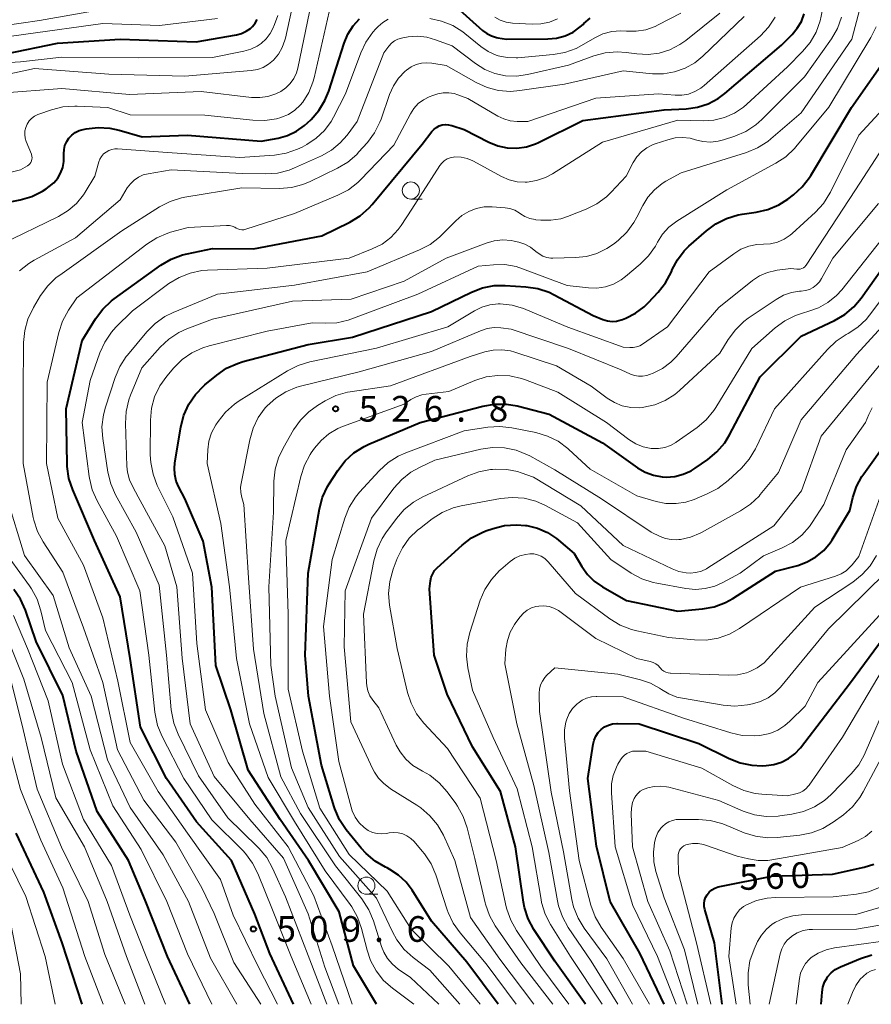
# Model space of a CAD drawing. Units: metres. Extents: x -66000 to -64000, y 22500 to 24000.
# Drawn here: x -65329 to -65205, y 22500 to 22644 of the extents above; entities that cross this region are included whole.
import ezdxf

# ---------------------------------------------------------------- set-up
doc = ezdxf.new("R2010")
doc.units = ezdxf.units.M
for name, color, linetype, lineweight in [('633100_広葉樹林', 7, 'Continuous', 13), ('710100_等高線(計曲線)', 7, 'Continuous', 40), ('710200_等高線(主曲線)', 7, 'Continuous', 13), ('731200_図化機測定による標高点', 7, 'Continuous', 40)]:
    doc.layers.add(name, color=color, linetype=linetype, lineweight=lineweight)
doc.styles.add('Style-WORKING', font='MS Gothic.ttf')

msp = doc.modelspace()

# ---------------------------------------------------------------- linework, layer by layer
at = {"layer": '633100_広葉樹林', "linetype": 'Continuous', "lineweight": 13}
for p, q in [((-65272.01, 22617.65), (-65270.34, 22617.65)), ((-65278.5, 22516.08), (-65276.83, 22516.08))]:
    msp.add_line(p, q, dxfattribs=at)
for centre in [(-65272.01, 22618.9), (-65278.5, 22517.33)]:
    msp.add_circle(centre, 1.25, dxfattribs=at)
at = {"layer": '710100_等高線(計曲線)', "linetype": 'Continuous', "lineweight": 40, "flags": 128}
for points, elevation in [([(-65265.33, 22645.68), (-65261.55, 22642.28), (-65260.93, 22641.82), (-65260.25, 22641.47), (-65259.51, 22641.25), (-65259.31, 22641.21), (-65258.03, 22641), (-65252.02, 22641.03), (-65250.74, 22641.15), (-65249.49, 22641.49), (-65248.32, 22642.04), (-65247.27, 22642.79), (-65246.85, 22643.17), (-65246.73, 22643.3), (-65245.8, 22644.06)], 500), ([(-65331.16, 22638.86), (-65323.6, 22640.4), (-65314.47, 22641), (-65303.37, 22640.63), (-65297.45, 22641.65), (-65296.73, 22641.84), (-65296.06, 22642.15), (-65295.45, 22642.58), (-65295.16, 22642.84), (-65294.76, 22643.32), (-65294.45, 22643.86)], 490), ([(-65289.17, 22500), (-65292.59, 22507.41), (-65294.81, 22513.19), (-65298.19, 22521), (-65303.33, 22526.67), (-65307.68, 22533), (-65311.51, 22540.49), (-65313, 22550.54), (-65314.47, 22559.53), (-65318.22, 22567.78), (-65321.4, 22575.18), (-65321.95, 22576.83), (-65322.2, 22578.56), (-65322.21, 22578.98), (-65322.33, 22587), (-65320, 22597), (-65318.05, 22600.17), (-65317.02, 22601.57), (-65315.75, 22602.77), (-65315.36, 22603.07), (-65308.51, 22607.98), (-65307.01, 22608.87), (-65305.38, 22609.48), (-65304.67, 22609.66), (-65301, 22610.4), (-65295, 22610.35), (-65285, 22612.27), (-65280.91, 22614.29), (-65279.42, 22615.19), (-65278.11, 22616.34), (-65277.64, 22616.87), (-65270.33, 22625.67), (-65268.93, 22627.5), (-65268.62, 22627.84), (-65268.26, 22628.12), (-65267.86, 22628.33), (-65267.42, 22628.47), (-65266.97, 22628.53), (-65266.51, 22628.51), (-65266.06, 22628.41), (-65266, 22628.39), (-65264.21, 22627.79), (-65260.61, 22625.95), (-65259.3, 22625.42), (-65257.93, 22625.13), (-65256.52, 22625.08), (-65255.13, 22625.28), (-65253.8, 22625.71), (-65253.37, 22625.91), (-65246.88, 22629.12), (-65235, 22630.66), (-65231.79, 22630.83), (-65230.15, 22631.06), (-65228.57, 22631.57), (-65227.11, 22632.35), (-65226.13, 22633.09), (-65217.85, 22640.15), (-65216.33, 22641.67), (-65215.56, 22642.59), (-65214.97, 22643.61), (-65214.56, 22644.73)], 510), ([(-65321.02, 22627.37), (-65320.47, 22627.64), (-65319.89, 22627.81), (-65319.43, 22627.9), (-65317.7, 22628.1), (-65315.96, 22628), (-65314.62, 22627.71), (-65311.27, 22626.73), (-65304.61, 22627), (-65293.88, 22626.12), (-65291.4, 22626.56), (-65290.01, 22626.93), (-65288.7, 22627.54), (-65287.52, 22628.37), (-65287.1, 22628.76), (-65286.58, 22629.25), (-65285.44, 22630.57), (-65284.55, 22632.06), (-65284.01, 22633.4), (-65281.77, 22640.42), (-65281.22, 22641.73), (-65280.45, 22642.93), (-65279.49, 22643.98)], 500), ([(-65216.13, 22618.25), (-65214.83, 22619.42), (-65213.76, 22620.8), (-65213.58, 22621.08), (-65207.64, 22631), (-65202.03, 22639)], 520), ([(-65337, 22615.94), (-65329.07, 22617.52), (-65327.39, 22618.01), (-65325.83, 22618.78), (-65325.27, 22619.15), (-65324.82, 22619.47), (-65324.15, 22620.03), (-65323.59, 22620.69), (-65323.16, 22621.45), (-65322.86, 22622.27), (-65322.71, 22623.12), (-65322.7, 22623.67), (-65322.71, 22624.27), (-65322.67, 22624.88), (-65322.53, 22625.48), (-65322.28, 22626.04), (-65321.94, 22626.56), (-65321.52, 22627), (-65321.02, 22627.37)], 500), ([(-65277.03, 22500), (-65280.4, 22505.6), (-65282.5, 22513.5), (-65286.98, 22521), (-65291.11, 22527), (-65295.79, 22534.21), (-65298.29, 22543), (-65300.48, 22549.52), (-65301.08, 22560.92), (-65302.34, 22567.66), (-65305, 22573.92), (-65305.89, 22575.57), (-65306.27, 22576.45), (-65306.49, 22577.38), (-65306.55, 22578.34), (-65306.48, 22579.07), (-65305.6, 22584.39), (-65305.17, 22586.08), (-65304.46, 22587.67), (-65303.48, 22589.11), (-65302.26, 22590.36), (-65302.11, 22590.48), (-65300.37, 22591.93), (-65298.93, 22592.92), (-65297.35, 22593.64), (-65296.51, 22593.9), (-65287, 22596.38), (-65280.55, 22597.45), (-65269, 22601.24), (-65263.16, 22604.05), (-65261.53, 22604.67), (-65259.82, 22605), (-65258.21, 22605.03), (-65255.19, 22604.84), (-65253.46, 22604.58), (-65251.81, 22604.03), (-65251.07, 22603.67), (-65245.38, 22600.62), (-65243.95, 22600.05), (-65243.3, 22599.86), (-65242.62, 22599.78), (-65241.95, 22599.82), (-65241.29, 22599.98), (-65241.08, 22600.05), (-65240.6, 22600.24), (-65239.19, 22600.95), (-65237.91, 22601.9), (-65237.29, 22602.51), (-65235.86, 22604.05), (-65234.79, 22605.42), (-65233.95, 22607.02), (-65233.82, 22607.34), (-65233.07, 22608.78), (-65232.09, 22610.06), (-65231.4, 22610.74), (-65228.84, 22613), (-65227.44, 22614.04), (-65225.88, 22614.82), (-65224.21, 22615.32), (-65223.61, 22615.42), (-65221.57, 22615.71), (-65219.87, 22616.11), (-65218.26, 22616.79), (-65216.93, 22617.64), (-65216.13, 22618.25)], 520), ([(-65259.27, 22500), (-65263.82, 22506.18), (-65269, 22512.16), (-65271.8, 22516.66), (-65272.71, 22517.86), (-65273.8, 22518.89), (-65275.06, 22519.71), (-65275.49, 22519.92), (-65275.71, 22520.02), (-65277.22, 22520.89), (-65278.55, 22522.01), (-65279.28, 22522.81), (-65281.44, 22525.49), (-65282.41, 22526.94), (-65283.12, 22528.54), (-65283.22, 22528.85), (-65285.08, 22534.92), (-65286.95, 22545), (-65287.44, 22551), (-65287.01, 22562.99), (-65285.35, 22572.4), (-65284.9, 22574.08), (-65284.16, 22575.66), (-65283.92, 22576.05), (-65282.67, 22578), (-65281.61, 22579.38), (-65280.32, 22580.56), (-65278.84, 22581.49), (-65278.15, 22581.82), (-65270.63, 22585), (-65261.5, 22587.4), (-65259.78, 22587.69), (-65258.04, 22587.69), (-65256.49, 22587.42), (-65251.78, 22586.22), (-65243.99, 22582.01), (-65238.88, 22578.39), (-65237.76, 22577.74), (-65236.56, 22577.29), (-65235.29, 22577.06), (-65234.7, 22577.03), (-65233.44, 22577.12), (-65232.22, 22577.43), (-65231.08, 22577.95), (-65230.5, 22578.31), (-65228.63, 22579.6), (-65227.29, 22580.71), (-65226.16, 22582.04), (-65225.46, 22583.18), (-65221, 22591.67), (-65215, 22597.6), (-65210.13, 22599.88), (-65208.63, 22600.76), (-65207.29, 22601.88), (-65206.22, 22603.15), (-65203, 22607.69)], 530), ([(-65246.52, 22500), (-65251, 22506.29), (-65254.03, 22510.95), (-65254.85, 22512.49), (-65255.39, 22514.15), (-65255.54, 22514.94), (-65256.74, 22523), (-65258.92, 22531.08), (-65263, 22537.63), (-65266.7, 22545.3), (-65268.58, 22551), (-65269.3, 22560.7), (-65269.15, 22561.85), (-65269.03, 22562.39), (-65268.82, 22562.9), (-65268.53, 22563.36), (-65268.14, 22563.78), (-65264.52, 22567.09), (-65263.13, 22568.15), (-65261.59, 22568.95), (-65261.06, 22569.15), (-65260, 22569.52), (-65258.31, 22569.95), (-65256.57, 22570.07), (-65255.24, 22569.96), (-65255.06, 22569.94), (-65253.51, 22569.56), (-65252.04, 22568.93), (-65250.71, 22568.04), (-65250.45, 22567.83), (-65248.15, 22565.85), (-65247.04, 22563.96), (-65246.22, 22562.81), (-65245.21, 22561.81), (-65244.02, 22560.99), (-65240.5, 22559), (-65233, 22557.44), (-65229.41, 22557.77), (-65227.7, 22558.08), (-65226.06, 22558.69), (-65224.96, 22559.3), (-65218.74, 22563.26), (-65215.48, 22564.13), (-65214.1, 22564.63), (-65212.83, 22565.37), (-65211.7, 22566.31), (-65210.75, 22567.44), (-65210.46, 22567.88), (-65207.87, 22572.13), (-65207.43, 22574.04), (-65206.92, 22575.64), (-65206.13, 22577.13), (-65205.86, 22577.52), (-65199.07, 22587)], 540), ([(-65304.27, 22500), (-65307.56, 22507), (-65310.8, 22515.2), (-65313.26, 22521), (-65317.81, 22528.19), (-65320.9, 22537), (-65322.86, 22545.14), (-65326.72, 22553), (-65328.3, 22557.58), (-65329, 22559.17), (-65329.98, 22560.62)], 500), ([(-65235.01, 22500), (-65238.55, 22507.45), (-65242.88, 22515), (-65244.91, 22523.09), (-65246.16, 22533), (-65245.39, 22538), (-65245.24, 22538.6), (-65244.99, 22539.18), (-65244.64, 22539.7), (-65244.21, 22540.15), (-65243.71, 22540.52), (-65243.15, 22540.8), (-65242.54, 22540.97), (-65241.92, 22541.04), (-65241.8, 22541.04), (-65238.68, 22541), (-65229.92, 22538.08), (-65225.52, 22535.9), (-65223.9, 22535.26), (-65222.19, 22534.92), (-65220.69, 22534.86), (-65220.12, 22534.88), (-65218.97, 22535.03), (-65217.86, 22535.37), (-65216.83, 22535.9), (-65215.91, 22536.6), (-65215.1, 22537.48), (-65207.8, 22547), (-65203, 22553.48)], 550), ([(-65320.01, 22500), (-65322.94, 22509), (-65325.64, 22516.36), (-65329.68, 22525)], 490), ([(-65226.54, 22500), (-65227.65, 22509), (-65229.08, 22513.84), (-65229.16, 22514.28), (-65229.17, 22514.73), (-65229.11, 22515.17), (-65228.97, 22515.59), (-65228.74, 22516), (-65228.42, 22516.4), (-65228.04, 22516.73), (-65227.61, 22516.99), (-65227.13, 22517.17), (-65226.89, 22517.23), (-65219.29, 22518.71), (-65210.42, 22519), (-65205.8, 22520.02), (-65204.37, 22520.48)], 560), ([(-65212.08, 22500), (-65211.95, 22501.76), (-65211.83, 22502.51), (-65211.58, 22503.22), (-65211.22, 22503.88), (-65211.13, 22504), (-65210.62, 22504.59), (-65210.01, 22505.07), (-65209.33, 22505.45), (-65209.25, 22505.48), (-65206.32, 22506.71), (-65204.66, 22507.25)], 570)]:
    msp.add_lwpolyline(points, dxfattribs=dict(at, elevation=elevation))
at = {"layer": '710200_等高線(主曲線)', "linetype": 'Continuous', "lineweight": 13, "flags": 128}
for points, elevation in [([(-65224.73, 22630.2), (-65223.41, 22631.09), (-65222.93, 22631.5), (-65217, 22636.98), (-65214.8, 22639.19), (-65213.68, 22640.53), (-65212.82, 22642.04), (-65212.22, 22643.68), (-65212.07, 22644.36), (-65210.74, 22651.26), (-65211, 22653.77), (-65209.02, 22665), (-65206.25, 22675.75), (-65202.98, 22687)], 512), ([(-65282.52, 22500), (-65284.56, 22505.44), (-65287, 22513.21), (-65290.63, 22521.37), (-65295.51, 22527), (-65300.72, 22533.28), (-65304.24, 22541), (-65305.42, 22550.58), (-65306.17, 22561), (-65307.94, 22567), (-65311.84, 22574.16), (-65312.64, 22575.58), (-65313.12, 22576.63), (-65313.41, 22577.75), (-65313.5, 22578.63), (-65313.69, 22584.87), (-65313.6, 22586.61), (-65313.2, 22588.3), (-65312.95, 22588.98), (-65311.3, 22593), (-65308.62, 22596), (-65307.34, 22597.19), (-65305.89, 22598.15), (-65304.73, 22598.67), (-65301, 22600.1), (-65289.27, 22602.73), (-65280.74, 22603), (-65273, 22605.63), (-65266.87, 22609), (-65261.01, 22611.21), (-65259.82, 22611.54), (-65258.59, 22611.67), (-65257.35, 22611.57), (-65256.9, 22611.48), (-65256.22, 22611.33), (-65255.34, 22611.04), (-65254.53, 22610.61), (-65253.76, 22610), (-65253.28, 22609.62), (-65252.74, 22609.32), (-65252.16, 22609.13), (-65251.56, 22609.03), (-65251.26, 22609.03), (-65247.96, 22609.09), (-65246.37, 22609.26), (-65244.82, 22609.7), (-65243.38, 22610.41), (-65242.42, 22611.07), (-65241.74, 22611.61), (-65240.47, 22612.81), (-65239.43, 22614.21), (-65238.99, 22615), (-65238.14, 22616.7), (-65237.39, 22617.93), (-65236.44, 22619.01), (-65235.32, 22619.9), (-65234.76, 22620.24), (-65232.51, 22621.49), (-65222.96, 22624.46), (-65221.35, 22625.13), (-65219.88, 22626.06), (-65219.44, 22626.42), (-65215, 22630.22), (-65207.59, 22641), (-65205.48, 22649)], 516), ([(-65335.8, 22634.83), (-65327, 22636.71), (-65316.13, 22635.87), (-65305, 22635.58), (-65295.33, 22636.41), (-65294.43, 22636.57), (-65293.57, 22636.88), (-65292.78, 22637.33), (-65292.07, 22637.93), (-65291.35, 22638.79), (-65290.78, 22639.77), (-65290.39, 22640.84), (-65290.32, 22641.15), (-65289.05, 22647)], 494), ([(-65337, 22642.19), (-65326.26, 22643.74), (-65316.58, 22645.42)], 486), ([(-65293.35, 22629.12), (-65291.63, 22629.39), (-65291, 22629.57), (-65290.91, 22629.6), (-65289.89, 22630.02), (-65288.97, 22630.62), (-65288.17, 22631.36), (-65287.8, 22631.81), (-65286.93, 22633.2), (-65286.31, 22634.73), (-65286.14, 22635.36), (-65283.92, 22645)], 498), ([(-65288.53, 22636.79), (-65286.82, 22645)], 496), ([(-65337.03, 22637.2), (-65329, 22637.71), (-65323, 22638.36), (-65311.72, 22638.28), (-65301, 22638.34), (-65296.41, 22639.24), (-65295.39, 22639.53), (-65294.45, 22639.99), (-65293.86, 22640.39), (-65293.14, 22641.06), (-65292.54, 22641.85), (-65292.15, 22642.58), (-65291.9, 22643.14), (-65291.44, 22644.48)], 492), ([(-65337, 22640.52), (-65328.26, 22641.74), (-65317, 22643.27), (-65308.72, 22643), (-65300.25, 22644.04)], 488), ([(-65279.32, 22639.01), (-65278.58, 22640.58), (-65277.58, 22642.01), (-65277.11, 22642.53), (-65276.8, 22642.85), (-65276.11, 22643.45), (-65275.34, 22643.91)], 502), ([(-65269.21, 22644), (-65267.51, 22643.63), (-65265.89, 22642.98), (-65264.42, 22642.06), (-65264.12, 22641.83), (-65261.79, 22639.93), (-65260.72, 22639.2), (-65259.55, 22638.68), (-65259.24, 22638.58), (-65257.94, 22638.31), (-65256.61, 22638.27), (-65256.38, 22638.29), (-65251.22, 22638.75), (-65249.51, 22639.05), (-65247.87, 22639.65), (-65247.07, 22640.07), (-65245.14, 22641.2), (-65243.95, 22641.76), (-65242.67, 22642.11), (-65241.36, 22642.23), (-65240.53, 22642.19), (-65239.1, 22642.16), (-65237.68, 22642.39), (-65236.33, 22642.86), (-65235.87, 22643.08), (-65232.56, 22644.81)], 502), ([(-65259.73, 22644.22), (-65258.94, 22643.79), (-65258.08, 22643.5), (-65257.15, 22643.36), (-65254.28, 22643.19), (-65253, 22643.23), (-65251.75, 22643.49), (-65250.57, 22643.96)], 498), ([(-65239, 22638.84), (-65237.36, 22638.77), (-65235.73, 22638.98), (-65234.16, 22639.47), (-65232.7, 22640.22), (-65231.85, 22640.83), (-65226.87, 22644.82)], 504), ([(-65238.33, 22624.53), (-65237.56, 22625.12), (-65236.7, 22625.57), (-65236.33, 22625.71), (-65234.49, 22626.32), (-65233.41, 22626.58), (-65232.31, 22626.65), (-65231.21, 22626.52), (-65230.42, 22626.3), (-65229.34, 22626.04), (-65228.23, 22625.96), (-65227.13, 22626.08), (-65226.36, 22626.28), (-65224.69, 22626.82), (-65223.09, 22627.51), (-65221.63, 22628.47), (-65220.75, 22629.25), (-65214.49, 22635.51), (-65210.56, 22641.07), (-65209.68, 22642.58), (-65209.08, 22644.21)], 514), ([(-65231.94, 22636.76), (-65230.52, 22637.56), (-65229.35, 22638.52), (-65223.3, 22644.3)], 506), ([(-65219.75, 22642.76), (-65218.79, 22644.22)], 508), ([(-65291.49, 22500), (-65294.36, 22505.64), (-65297.98, 22513), (-65299.79, 22518.21), (-65304.63, 22525), (-65308.91, 22531.09), (-65313, 22538.25), (-65314.81, 22547.19), (-65317, 22556.47), (-65319.82, 22564.18), (-65323.57, 22571), (-65325.22, 22579), (-65325.11, 22590.89), (-65323.41, 22598.13), (-65322.87, 22599.79), (-65322, 22601.39), (-65320.79, 22603.21), (-65310.56, 22611.07), (-65309.09, 22612), (-65307.48, 22612.67), (-65307.1, 22612.79), (-65304.51, 22613.49), (-65298.95, 22613.78), (-65298.52, 22613.77), (-65298.11, 22613.68), (-65297.72, 22613.52), (-65297.52, 22613.41), (-65297.26, 22613.28), (-65296.99, 22613.2), (-65296.7, 22613.16), (-65296.42, 22613.17), (-65296.13, 22613.24), (-65289, 22615.54), (-65282.65, 22618.2), (-65281.11, 22619.01), (-65279.73, 22620.07), (-65279.29, 22620.5), (-65274.48, 22625.52), (-65272.07, 22630.09), (-65271.56, 22630.89), (-65270.92, 22631.59), (-65270.16, 22632.16), (-65269.32, 22632.6), (-65268.78, 22632.78), (-65268.05, 22633), (-65267.27, 22633.15), (-65266.47, 22633.17), (-65265.68, 22633.05), (-65265.12, 22632.88), (-65263.68, 22632.32), (-65259.32, 22629.77), (-65258.43, 22629.35), (-65257.48, 22629.09), (-65256.47, 22629), (-65254.94, 22629), (-65245, 22632.39), (-65235.85, 22633), (-65233.42, 22632.8), (-65232.43, 22632.81), (-65231.45, 22632.99), (-65230.52, 22633.34), (-65229.66, 22633.84), (-65229.18, 22634.22), (-65220.95, 22641.5), (-65219.75, 22642.76)], 508), ([(-65280.56, 22500), (-65283.48, 22508.52), (-65286.16, 22515.84), (-65289.95, 22523), (-65294.78, 22529.22), (-65298.68, 22535.32), (-65302.01, 22543), (-65303.28, 22552.72), (-65303.89, 22563), (-65306.78, 22571.22), (-65309.04, 22575.81), (-65309.67, 22577.43), (-65310.01, 22579.14), (-65310.07, 22580.28), (-65310.05, 22585.36), (-65309.89, 22587.09), (-65309.43, 22588.77), (-65308.68, 22590.35), (-65307.67, 22591.78), (-65306.65, 22592.98), (-65305.41, 22594.2), (-65303.98, 22595.2), (-65302.4, 22595.92), (-65301.49, 22596.2), (-65293, 22598.35), (-65286.43, 22599.57), (-65284.5, 22599.5), (-65282.82, 22599.58), (-65281.18, 22599.96), (-65280.77, 22600.1), (-65271, 22603.74), (-65262.15, 22607.85), (-65259.95, 22608.05), (-65258.28, 22608.06), (-65256.63, 22607.77), (-65255.68, 22607.47), (-65249.17, 22605), (-65246.08, 22604.66), (-65244.83, 22604.63), (-65243.58, 22604.82), (-65242.39, 22605.23), (-65241.29, 22605.83), (-65240.63, 22606.32), (-65238.51, 22608.11), (-65237.29, 22609.35), (-65236.29, 22610.78), (-65236.09, 22611.16), (-65236, 22611.33), (-65235.26, 22612.5), (-65234.32, 22613.53), (-65233.16, 22614.42), (-65225.87, 22619), (-65218.7, 22622.87), (-65217.24, 22623.83), (-65215.98, 22625.02), (-65215.76, 22625.27), (-65210.95, 22631.05), (-65204.81, 22641.23), (-65204.04, 22642.8)], 518), ([(-65329.19, 22607.14), (-65327.83, 22608.23), (-65327.01, 22608.72), (-65321, 22611.96), (-65314.46, 22617.54), (-65313.42, 22619.27), (-65312.97, 22619.89), (-65312.42, 22620.42), (-65311.78, 22620.85), (-65311.09, 22621.16), (-65310.4, 22621.34), (-65307, 22621.92), (-65296.64, 22621.36), (-65293.22, 22621.32), (-65291.48, 22621.45), (-65289.79, 22621.88), (-65288.98, 22622.21), (-65285.07, 22623.98), (-65283.62, 22624.79), (-65282.34, 22625.84), (-65281.33, 22627), (-65279.86, 22629), (-65275.97, 22639), (-65275.2, 22640), (-65274.82, 22640.41), (-65274.38, 22640.75), (-65273.89, 22641), (-65273.36, 22641.17), (-65273.18, 22641.2), (-65272.39, 22641.33), (-65271.04, 22641.43), (-65269.69, 22641.29), (-65268.41, 22640.92), (-65265.99, 22640.01), (-65262.57, 22637.43), (-65261.21, 22636.59), (-65259.72, 22635.99), (-65258.16, 22635.66), (-65256.56, 22635.6), (-65254.97, 22635.83), (-65249, 22637.21), (-65245.3, 22638.55), (-65243.62, 22639), (-65241.88, 22639.14), (-65240.57, 22639.05), (-65239, 22638.84)], 504), ([(-65331.89, 22611), (-65323.46, 22615.11), (-65322.07, 22615.95), (-65320.84, 22617.02), (-65319.82, 22618.28), (-65319.58, 22618.66), (-65318.16, 22621), (-65317.58, 22623.06), (-65317.42, 22623.48), (-65317.18, 22623.88), (-65316.88, 22624.23), (-65316.53, 22624.52), (-65316.13, 22624.74), (-65315.69, 22624.89), (-65315.24, 22624.96), (-65314.87, 22624.97), (-65307.53, 22624.47), (-65297, 22623.71), (-65291.93, 22624.07), (-65290.21, 22624.34), (-65288.56, 22624.91), (-65287.88, 22625.25), (-65287.21, 22625.61), (-65285.83, 22626.53), (-65284.62, 22627.67), (-65283.64, 22629), (-65283.3, 22629.59), (-65281.53, 22633), (-65279.32, 22639.01)], 502), ([(-65332.05, 22633.12), (-65323, 22633.79), (-65313.09, 22632.91), (-65302.63, 22633.37), (-65295.29, 22632.5), (-65294.08, 22632.46), (-65292.88, 22632.63), (-65291.73, 22633.01), (-65291, 22633.38), (-65290.26, 22633.89), (-65289.63, 22634.53), (-65289.11, 22635.27), (-65288.73, 22636.08), (-65288.53, 22636.79)], 496), ([(-65293.92, 22500), (-65297.87, 22506.13), (-65300.74, 22513.26), (-65302.54, 22517), (-65306.32, 22523.68), (-65311, 22529.81), (-65314.84, 22537.16), (-65316.99, 22547), (-65319.83, 22555), (-65322.86, 22563.14), (-65325.72, 22567.55), (-65326.54, 22569.09), (-65327.08, 22570.75), (-65327.16, 22571.14), (-65328.64, 22579), (-65328.62, 22589.38), (-65328.57, 22596.7), (-65328.41, 22598.44), (-65327.95, 22600.12), (-65327.14, 22601.8), (-65326.08, 22603.56), (-65325.05, 22604.97), (-65323.8, 22606.18), (-65323.3, 22606.55), (-65314.21, 22613), (-65308.71, 22616.49), (-65307.16, 22617.29), (-65305.5, 22617.81), (-65305, 22617.91), (-65296.71, 22619.29), (-65291.2, 22619.21), (-65289.46, 22619.34), (-65287.77, 22619.76), (-65286.69, 22620.21), (-65282.73, 22622.14), (-65281.23, 22623.03), (-65279.91, 22624.17), (-65279.63, 22624.48), (-65278.34, 22625.92), (-65277.3, 22627.32), (-65276.52, 22628.87), (-65276.35, 22629.34), (-65275.13, 22632.9), (-65274.56, 22634.17), (-65273.79, 22635.32), (-65272.83, 22636.32), (-65272.7, 22636.43), (-65272.62, 22636.5), (-65271.96, 22636.96), (-65271.24, 22637.29), (-65270.47, 22637.5), (-65269.67, 22637.57), (-65268.92, 22637.51), (-65266.84, 22637.16), (-65262.46, 22634.68), (-65260.87, 22633.96), (-65259.18, 22633.52), (-65257.45, 22633.38), (-65256.11, 22633.49), (-65249.57, 22634.43), (-65241, 22636.38), (-65236.73, 22635.96), (-65235.09, 22635.95), (-65233.48, 22636.22), (-65231.94, 22636.76)], 506), ([(-65271.57, 22500), (-65274.7, 22502.34), (-65276, 22503.5), (-65277.08, 22504.87), (-65277.9, 22506.4), (-65278.41, 22507.9), (-65279.21, 22511.09), (-65279.79, 22512.74), (-65280.64, 22514.26), (-65280.87, 22514.58), (-65284.5, 22519.5), (-65289, 22526.69), (-65292.86, 22533.14), (-65295.59, 22541), (-65297.48, 22550.52), (-65298.49, 22561), (-65299.74, 22570.26), (-65301.78, 22579), (-65301.68, 22581), (-65301.5, 22582.27), (-65301.11, 22583.49), (-65300.48, 22584.67), (-65300.16, 22585.16), (-65299.08, 22586.53), (-65297.78, 22587.69), (-65297.08, 22588.16), (-65290.01, 22592.56), (-65288.46, 22593.35), (-65286.75, 22593.86), (-65277, 22595.87), (-65266.59, 22599), (-65262.71, 22601.33), (-65261.63, 22601.87), (-65260.46, 22602.2), (-65259.26, 22602.33), (-65259, 22602.33), (-65258.94, 22602.33), (-65257.21, 22602.14), (-65255.54, 22601.66), (-65255.21, 22601.53), (-65249.09, 22598.91), (-65241, 22596.03), (-65240, 22595.95), (-65239.51, 22595.95), (-65239.04, 22596.04), (-65238.58, 22596.21), (-65238.18, 22596.44), (-65234.53, 22599), (-65228.41, 22607), (-65224.83, 22609.66), (-65223.79, 22610.3), (-65222.65, 22610.76), (-65221.45, 22611), (-65220.5, 22611.05), (-65219.45, 22611.12), (-65218.43, 22611.37), (-65217.48, 22611.79), (-65216.61, 22612.38), (-65216.32, 22612.62), (-65212.91, 22615.74), (-65211.73, 22617.02), (-65210.79, 22618.49), (-65210.7, 22618.67), (-65206.57, 22627), (-65201.89, 22632.02)], 522), ([(-65338.4, 22619.6), (-65329, 22621.91), (-65328, 22622.51), (-65327.81, 22622.64), (-65327.64, 22622.81), (-65327.51, 22623.01), (-65327.41, 22623.22), (-65327.35, 22623.45), (-65327.34, 22623.69), (-65327.36, 22623.92), (-65327.42, 22624.15), (-65327.43, 22624.18), (-65328.19, 22626.05), (-65328.34, 22626.55), (-65328.4, 22627.08), (-65328.37, 22627.6), (-65328.25, 22628.12), (-65328.05, 22628.6), (-65327.76, 22629.05), (-65327.4, 22629.43), (-65326.98, 22629.75), (-65326.51, 22629.99), (-65326.37, 22630.04), (-65324.51, 22630.68), (-65322.82, 22631.1), (-65321.08, 22631.23), (-65320.77, 22631.22), (-65316.29, 22631), (-65313, 22629.94), (-65302.11, 22629.89), (-65295.09, 22629.15), (-65293.35, 22629.12)], 498), ([(-65286.56, 22500), (-65289.5, 22507), (-65292.22, 22513.78), (-65294.34, 22519.09), (-65295.13, 22520.64), (-65296.18, 22522.04), (-65296.57, 22522.45), (-65301.07, 22526.93), (-65305.15, 22533), (-65308.33, 22539.13), (-65309, 22540.74), (-65309.37, 22542.44), (-65309.4, 22542.68), (-65310.29, 22551), (-65311.59, 22560.41), (-65315, 22568.41), (-65317.84, 22573.57), (-65318.55, 22575.17), (-65318.96, 22576.86), (-65319, 22577.13), (-65320.01, 22585), (-65318.86, 22591.14), (-65317.44, 22595.17), (-65316.72, 22596.76), (-65315.74, 22598.2), (-65315.08, 22598.92), (-65312.67, 22601.33), (-65307.36, 22605.29), (-65305.87, 22606.2), (-65304.25, 22606.84), (-65302.55, 22607.2), (-65301.71, 22607.26), (-65293, 22607.54), (-65281, 22609), (-65277.65, 22610.35), (-65276.22, 22611.07), (-65274.93, 22612.03), (-65273.84, 22613.21), (-65273.42, 22613.79), (-65271.84, 22616.16), (-65267.77, 22622.53), (-65267.48, 22622.91), (-65267.12, 22623.24), (-65266.72, 22623.5), (-65266.27, 22623.68), (-65265.8, 22623.78), (-65265.56, 22623.8), (-65264.67, 22623.77), (-65263.79, 22623.57), (-65262.96, 22623.23), (-65262.87, 22623.18), (-65258.76, 22620.94), (-65257.66, 22620.46), (-65256.5, 22620.18), (-65255.31, 22620.11), (-65255, 22620.12), (-65253.64, 22620.34), (-65252.34, 22620.78), (-65251.31, 22621.34), (-65244.03, 22625.97), (-65233, 22629.16), (-65229.32, 22629.08), (-65227.73, 22629.18), (-65226.18, 22629.56), (-65224.73, 22630.2)], 512), ([(-65214.25, 22608.01), (-65207.07, 22619), (-65203, 22625.22)], 524), ([(-65284.28, 22500), (-65287, 22507.14), (-65290.32, 22515.68), (-65292.21, 22519.91), (-65293.06, 22521.43), (-65294.16, 22522.78), (-65294.39, 22523.02), (-65298.76, 22527.24), (-65303, 22533.4), (-65306.01, 22539.45), (-65306.64, 22541.07), (-65306.99, 22542.78), (-65307.01, 22543.04), (-65307.7, 22551), (-65308.77, 22561.23), (-65312.15, 22569), (-65315.14, 22574.43), (-65315.84, 22576.03), (-65316.27, 22577.76), (-65317.01, 22582.65), (-65317.12, 22584.39), (-65316.92, 22586.12), (-65316.62, 22587.26), (-65315.21, 22591.56), (-65314.53, 22593.17), (-65313.57, 22594.63), (-65313.39, 22594.86), (-65310.57, 22598.23), (-65309.34, 22599.46), (-65307.92, 22600.47), (-65306.74, 22601.05), (-65300.25, 22603.75), (-65289, 22605.07), (-65278.38, 22607), (-65270.72, 22610.21), (-65269.18, 22611.02), (-65267.8, 22612.09), (-65267.42, 22612.46), (-65265.46, 22614.47), (-65264.57, 22615.24), (-65263.56, 22615.85), (-65262.46, 22616.26), (-65261.3, 22616.49), (-65260.14, 22616.5), (-65258.25, 22616.37), (-65257.53, 22616.25), (-65256.83, 22616.01), (-65256.19, 22615.65), (-65256, 22615.51), (-65255.35, 22615.1), (-65254.63, 22614.81), (-65253.87, 22614.64), (-65253.75, 22614.63), (-65253, 22614.55), (-65251.55, 22614.54), (-65250.12, 22614.77), (-65249.13, 22615.09), (-65246.38, 22616.17), (-65244.82, 22616.95), (-65243.42, 22617.98), (-65242.73, 22618.66), (-65240.55, 22621), (-65239.51, 22623), (-65238.99, 22623.82), (-65238.33, 22624.53)], 514), ([(-65264.84, 22500), (-65269.22, 22505), (-65271.67, 22506.85), (-65272.96, 22508.02), (-65274.03, 22509.4), (-65274.7, 22510.6), (-65277, 22515.52), (-65282.41, 22521.59), (-65287, 22528.75), (-65289.45, 22534.55), (-65291.83, 22545), (-65292.47, 22549.53), (-65292.74, 22561), (-65292.09, 22571.91), (-65292.01, 22576.42), (-65291.82, 22578.16), (-65291.34, 22579.83), (-65290.67, 22581.23), (-65289.13, 22583.92), (-65288.13, 22585.35), (-65286.9, 22586.58), (-65285.62, 22587.5), (-65284.51, 22588.17), (-65282.94, 22588.93), (-65281.26, 22589.41), (-65280.87, 22589.48), (-65275, 22590.38), (-65263.36, 22594.64), (-65261.18, 22595.32), (-65259.96, 22595.58), (-65258.71, 22595.63), (-65257.47, 22595.46), (-65256.83, 22595.28), (-65250.72, 22593.28), (-65245.68, 22590.32), (-65243.34, 22588.57), (-65242.28, 22587.91), (-65241.12, 22587.44), (-65239.89, 22587.19), (-65238.64, 22587.15), (-65238.1, 22587.2), (-65238, 22587.22), (-65236.38, 22587.58), (-65234.84, 22588.22), (-65233.44, 22589.11), (-65232.78, 22589.67), (-65226.88, 22595.12), (-65225.64, 22597.15), (-65224.61, 22598.55), (-65223.35, 22599.76), (-65222.72, 22600.22), (-65218.66, 22602.98), (-65217.59, 22603.58), (-65216.43, 22603.98), (-65215.23, 22604.18), (-65215, 22604.19), (-65214.38, 22604.27), (-65213.79, 22604.45), (-65213.24, 22604.74), (-65212.75, 22605.12), (-65212.32, 22605.57), (-65212.03, 22606.02), (-65210.38, 22609), (-65203.7, 22617)], 526), ([(-65261.87, 22500), (-65266.45, 22505.55), (-65271.97, 22511), (-65275.47, 22516.53), (-65281, 22521.87), (-65285.32, 22528.68), (-65287.81, 22537), (-65289.95, 22546.05), (-65289.92, 22557), (-65290.26, 22567.74), (-65288.08, 22577.12), (-65287.54, 22578.78), (-65286.72, 22580.32), (-65286.55, 22580.58), (-65286.09, 22581.23), (-65285.13, 22582.39), (-65283.98, 22583.36), (-65282.68, 22584.11), (-65281.98, 22584.4), (-65273, 22587.68), (-65271.99, 22588.35), (-65271.22, 22588.77), (-65270.38, 22589.05), (-65269.78, 22589.16), (-65266.46, 22589.54), (-65262.68, 22591.12), (-65261.02, 22591.65), (-65259.29, 22591.89), (-65257.55, 22591.82), (-65255.85, 22591.45), (-65255.27, 22591.25), (-65250.55, 22589.45), (-65243.42, 22585), (-65240.16, 22582.53), (-65239.16, 22581.9), (-65238.06, 22581.46), (-65236.9, 22581.21), (-65236.71, 22581.19), (-65235.82, 22581.18), (-65234.93, 22581.33), (-65234.09, 22581.62), (-65233.31, 22582.06), (-65233.23, 22582.12), (-65230.2, 22584.27), (-65228.88, 22585.41), (-65227.77, 22586.75), (-65227.48, 22587.19), (-65222.21, 22595.79), (-65218.8, 22598.82), (-65217.4, 22599.86), (-65215.84, 22600.64), (-65214.67, 22601.02), (-65214, 22601.2), (-65212.48, 22601.74), (-65211.08, 22602.53), (-65209.83, 22603.56), (-65209.07, 22604.4), (-65202.26, 22613)], 528), ([(-65267.93, 22500), (-65272.08, 22503.92), (-65273.85, 22505.15), (-65274.7, 22505.85), (-65275.41, 22506.68), (-65275.97, 22507.63), (-65276.28, 22508.43), (-65277.48, 22512.21), (-65278.15, 22513.82), (-65279.18, 22515.41), (-65283, 22520.21), (-65288.12, 22527.88), (-65291, 22533.23), (-65293.5, 22542.5), (-65295, 22551.9), (-65295.7, 22562.3), (-65296.4, 22573), (-65296.7, 22574.03), (-65296.85, 22574.78), (-65296.87, 22575.54), (-65296.79, 22576.1), (-65295.55, 22582.48), (-65295.06, 22584.15), (-65294.3, 22585.72), (-65293.27, 22587.13), (-65293.07, 22587.35), (-65293, 22587.42), (-65291.73, 22588.58), (-65290.27, 22589.49), (-65288.68, 22590.14), (-65288.14, 22590.29), (-65279.58, 22592.42), (-65269, 22595.36), (-65261.82, 22598.4), (-65260.86, 22598.71), (-65259.85, 22598.86), (-65258.88, 22598.83), (-65257.35, 22598.65), (-65249, 22595.81), (-65241.3, 22592.7), (-65239.94, 22592.06), (-65239.36, 22591.86), (-65238.76, 22591.75), (-65238.15, 22591.75), (-65237.55, 22591.86), (-65237.17, 22591.99), (-65236.6, 22592.21), (-65235.24, 22592.9), (-65234.02, 22593.8), (-65233.23, 22594.61), (-65227, 22601.81), (-65222.12, 22605.73), (-65221.07, 22606.42), (-65219.92, 22606.93), (-65218.7, 22607.23), (-65218.51, 22607.26), (-65216.49, 22607.51), (-65215.61, 22607.39), (-65215.37, 22607.38), (-65215.12, 22607.41), (-65214.89, 22607.48), (-65214.67, 22607.59), (-65214.48, 22607.74), (-65214.31, 22607.92), (-65214.25, 22608.01)], 524), ([(-65254.05, 22500), (-65259, 22506.61), (-65263.3, 22512.7), (-65265.6, 22521), (-65267.26, 22524.69), (-65268.11, 22526.21), (-65269.21, 22527.56), (-65270.53, 22528.69), (-65271.13, 22529.09), (-65275, 22531.48), (-65276, 22532.32), (-65276.73, 22533.06), (-65277.32, 22533.91), (-65277.55, 22534.36), (-65280.75, 22541.25), (-65281.76, 22552.24), (-65281.59, 22560.41), (-65277.75, 22571), (-65274.48, 22575.4), (-65273.34, 22576.68), (-65271.99, 22577.75), (-65270.75, 22578.44), (-65268.51, 22579.49), (-65261.78, 22581.09), (-65260.06, 22581.34), (-65258.31, 22581.3), (-65256.61, 22580.94), (-65254.99, 22580.3), (-65254.62, 22580.11), (-65251, 22578.1), (-65244.14, 22573.86), (-65236.89, 22569), (-65235.59, 22568.36), (-65234.81, 22568.05), (-65233.99, 22567.89), (-65233.15, 22567.87), (-65232.85, 22567.9), (-65232.64, 22567.92), (-65231.16, 22568.25), (-65229.75, 22568.83), (-65229.55, 22568.94), (-65223.85, 22572.08), (-65222.4, 22573.05), (-65221.15, 22574.26), (-65220.96, 22574.48), (-65218.32, 22577.68), (-65215, 22585.41), (-65206.84, 22595), (-65197, 22605.79)], 534), ([(-65209.89, 22596.88), (-65208.43, 22597.84), (-65208.13, 22598), (-65206.72, 22598.92), (-65205.5, 22600.07), (-65205, 22600.69), (-65201.75, 22605)], 532), ([(-65256.62, 22500), (-65261, 22505.9), (-65264.82, 22510.43), (-65265.82, 22511.85), (-65266.57, 22513.43), (-65266.69, 22513.78), (-65268.37, 22518.93), (-65269.05, 22520.53), (-65270, 22521.99), (-65270.33, 22522.39), (-65271.53, 22523.77), (-65272.02, 22524.24), (-65272.58, 22524.62), (-65273.2, 22524.89), (-65273.86, 22525.06), (-65274.53, 22525.1), (-65275.19, 22525.04), (-65275.55, 22524.97), (-65276.24, 22524.9), (-65276.92, 22524.95), (-65277.59, 22525.12), (-65278.22, 22525.4), (-65278.81, 22525.81), (-65279.54, 22526.53), (-65280.13, 22527.36), (-65280.56, 22528.28), (-65280.73, 22528.8), (-65282.51, 22535.49), (-65283.9, 22545), (-65284.78, 22555.22), (-65283.52, 22565), (-65281.66, 22571.02), (-65281, 22572.64), (-65280.08, 22574.11), (-65279.49, 22574.82), (-65276.62, 22577.96), (-65275.33, 22579.14), (-65273.87, 22580.08), (-65272.75, 22580.58), (-65264.21, 22583.79), (-65260.76, 22584.32), (-65259.02, 22584.43), (-65257.26, 22584.23), (-65253.74, 22583.52), (-65252.07, 22583.02), (-65250.51, 22582.25), (-65249.1, 22581.21), (-65248.95, 22581.07), (-65245.82, 22578.18), (-65239, 22574.27), (-65236.18, 22573.46), (-65234.74, 22573.17), (-65233.27, 22573.15), (-65231.82, 22573.37), (-65230.64, 22573.76), (-65228.71, 22574.56), (-65227.16, 22575.36), (-65225.66, 22576.53), (-65223.73, 22578.35), (-65222.57, 22579.65), (-65221.66, 22581.13), (-65221.55, 22581.35), (-65218.89, 22587), (-65211.16, 22595.68), (-65209.89, 22596.88)], 532), ([(-65251.25, 22500), (-65255.96, 22506.04), (-65259.67, 22511.47), (-65260.52, 22512.99), (-65261.1, 22514.63), (-65261.14, 22514.81), (-65262.68, 22521.32), (-65263.78, 22525.8), (-65264.35, 22527.45), (-65265.19, 22528.97), (-65265.45, 22529.34), (-65266.72, 22531.06), (-65267.87, 22532.37), (-65269.24, 22533.46), (-65270.31, 22534.07), (-65270.57, 22534.21), (-65271.73, 22534.91), (-65272.74, 22535.81), (-65273.58, 22536.87), (-65274.14, 22537.87), (-65276.68, 22543.32), (-65277.56, 22544.44), (-65277.98, 22545.08), (-65278.28, 22545.79), (-65278.46, 22546.54), (-65278.5, 22546.98), (-65278.9, 22557), (-65277.42, 22564.81), (-65276.95, 22566.49), (-65276.19, 22568.06), (-65275.65, 22568.88), (-65274.12, 22570.96), (-65272.97, 22572.27), (-65271.61, 22573.36), (-65270.33, 22574.08), (-65263.7, 22577.21), (-65262.07, 22577.81), (-65260.35, 22578.13), (-65260.06, 22578.15), (-65259.62, 22578.18), (-65258, 22578.14), (-65256.42, 22577.82), (-65255.9, 22577.65), (-65254.1, 22577), (-65247.18, 22572.82), (-65241, 22567.02), (-65233.85, 22563.6), (-65232.85, 22563.23), (-65231.8, 22563.03), (-65231.2, 22563), (-65230.38, 22563.07), (-65229.57, 22563.29), (-65228.82, 22563.64), (-65228.64, 22563.75), (-65219, 22569.9), (-65214.97, 22575.03), (-65212.08, 22583), (-65203, 22594)], 536), ([(-65248.95, 22500), (-65253, 22505.51), (-65256.57, 22510.76), (-65257.42, 22512.28), (-65257.99, 22513.92), (-65258.06, 22514.23), (-65259.55, 22521), (-65261.87, 22530.13), (-65266.65, 22537.35), (-65270.1, 22541.07), (-65271.17, 22542.45), (-65271.98, 22543.99), (-65272.49, 22545.56), (-65274.01, 22551.99), (-65275.11, 22558.3), (-65275.25, 22560.04), (-65275.09, 22561.77), (-65274.6, 22563.56), (-65274.01, 22565.12), (-65273.25, 22566.69), (-65272.23, 22568.1), (-65270.98, 22569.32), (-65270.75, 22569.49), (-65268.9, 22570.92), (-65267.43, 22571.86), (-65265.82, 22572.53), (-65264.65, 22572.82), (-65258.93, 22573.89), (-65257.2, 22574.06), (-65255.46, 22573.93), (-65253.77, 22573.5), (-65252.34, 22572.87), (-65247.66, 22570.34), (-65242.82, 22565), (-65239.81, 22563.01), (-65238.28, 22562.18), (-65236.63, 22561.63), (-65236.1, 22561.52), (-65231.86, 22560.75), (-65230.43, 22560.61), (-65229, 22560.73), (-65227.62, 22561.09), (-65226.45, 22561.61), (-65223.9, 22563), (-65220.49, 22565.51), (-65217.75, 22566.68), (-65216.25, 22567.48), (-65214.92, 22568.53), (-65213.79, 22569.79), (-65213.39, 22570.37), (-65211.7, 22573), (-65208.42, 22581), (-65205.6, 22585), (-65205.12, 22586.18), (-65204.63, 22587.13)], 538), ([(-65244.08, 22500), (-65248.68, 22507), (-65251.59, 22511.64), (-65252.39, 22513.19), (-65252.91, 22514.86), (-65252.99, 22515.32), (-65254.28, 22523), (-65256.5, 22531.5), (-65259.96, 22539), (-65263, 22545.88), (-65263.69, 22549.14), (-65263.9, 22550.88), (-65263.8, 22552.62), (-65263.41, 22554.3), (-65261.88, 22559.02), (-65261.19, 22560.62), (-65260.24, 22562.08), (-65259.05, 22563.36), (-65258.84, 22563.54), (-65257.52, 22564.67), (-65256.83, 22565.16), (-65256.07, 22565.52), (-65255.25, 22565.74), (-65254.64, 22565.81), (-65254.06, 22565.79), (-65253.49, 22565.67), (-65252.95, 22565.46), (-65252.46, 22565.15), (-65252.03, 22564.76), (-65251.94, 22564.65), (-65247.98, 22560.02), (-65242.92, 22556.3), (-65241.43, 22555.39), (-65239.8, 22554.76), (-65239.01, 22554.56), (-65234.39, 22553.61), (-65230.59, 22553.23), (-65228.85, 22553.21), (-65227.13, 22553.5), (-65225.48, 22554.07), (-65224.01, 22554.9), (-65215.08, 22560.92), (-65209.98, 22562.53), (-65209.16, 22562.87), (-65208.42, 22563.35), (-65207.77, 22563.94), (-65207.53, 22564.22), (-65206.57, 22565.43), (-65202.41, 22577)], 542), ([(-65297.43, 22500), (-65301.28, 22506.72), (-65304.49, 22515), (-65308.17, 22521.83), (-65313, 22528.73), (-65316.3, 22535.7), (-65318.72, 22545), (-65321.91, 22552.09), (-65324.25, 22559.75), (-65328.45, 22565.55), (-65331, 22574.02)], 504), ([(-65301.1, 22500), (-65304.65, 22507.35), (-65307.67, 22515), (-65311.38, 22522.62), (-65315.54, 22529), (-65318.83, 22537.17), (-65321.48, 22547), (-65325.38, 22554.62), (-65326.05, 22557.51), (-65326.58, 22559.17), (-65327.4, 22560.71), (-65327.7, 22561.15), (-65331.94, 22567)], 502), ([(-65241.77, 22500), (-65245.69, 22506.31), (-65249.03, 22511.24), (-65249.87, 22512.76), (-65250.44, 22514.41), (-65250.59, 22515.1), (-65251.84, 22522.16), (-65254.05, 22531.95), (-65256.54, 22541), (-65258.28, 22549.72), (-65258.12, 22551.88), (-65257.91, 22553.16), (-65257.48, 22554.38), (-65256.85, 22555.51), (-65256.66, 22555.78), (-65256.02, 22556.62), (-65255.56, 22557.14), (-65255.01, 22557.57), (-65254.4, 22557.9), (-65253.74, 22558.11), (-65253.3, 22558.19), (-65252.56, 22558.21), (-65251.82, 22558.1), (-65251.12, 22557.87), (-65250.46, 22557.52), (-65250.24, 22557.37), (-65245, 22553.45), (-65239, 22550.5), (-65237.03, 22550.08), (-65236.62, 22549.95), (-65236.23, 22549.75), (-65235.88, 22549.49), (-65235.59, 22549.17), (-65235.56, 22549.13), (-65235.33, 22548.88), (-65235.07, 22548.67), (-65234.77, 22548.51), (-65234.44, 22548.41), (-65234.11, 22548.36), (-65234.07, 22548.36), (-65225.6, 22548.07), (-65224.28, 22548.14), (-65222.98, 22548.44), (-65222.49, 22548.61), (-65221.4, 22549.17), (-65220.41, 22549.91), (-65219.91, 22550.41), (-65213, 22558), (-65207.43, 22561.68), (-65206.07, 22562.77), (-65204.91, 22564.07), (-65204, 22565.56)], 544), ([(-65251, 22549.15), (-65241.79, 22548.21), (-65238.45, 22547.4), (-65237.02, 22546.92), (-65235.71, 22546.21), (-65235.41, 22546), (-65234.32, 22545.35), (-65233.14, 22544.89), (-65232.35, 22544.72), (-65226.4, 22543.71), (-65224.66, 22543.57), (-65222.81, 22543.75), (-65222.11, 22543.89), (-65220.93, 22544.23), (-65219.82, 22544.77), (-65218.83, 22545.49), (-65218.02, 22546.33), (-65211, 22554.84), (-65202.74, 22563)], 546), ([(-65237.15, 22500), (-65241, 22506.7), (-65244.21, 22511.28), (-65245.09, 22512.79), (-65245.71, 22514.49), (-65247.41, 22521), (-65248.83, 22531.17), (-65249.54, 22538.92), (-65249.55, 22540.08), (-65249.35, 22541.23), (-65249.22, 22541.66), (-65248.87, 22542.47), (-65248.38, 22543.2), (-65247.78, 22543.84), (-65247.69, 22543.91), (-65247.59, 22544), (-65247, 22544.42), (-65246.34, 22544.72), (-65245.64, 22544.91), (-65244.92, 22544.98), (-65244.85, 22544.98), (-65241, 22544.92), (-65232.19, 22541.81), (-65225.29, 22539.65), (-65223.59, 22539.28), (-65221.85, 22539.21), (-65221.02, 22539.28), (-65220.78, 22539.31), (-65219.57, 22539.58), (-65218.42, 22540.06), (-65217.36, 22540.73), (-65216.65, 22541.35), (-65214.42, 22543.58), (-65212.58, 22547), (-65203, 22557.42)], 548), ([(-65307.83, 22500), (-65310.76, 22507.24), (-65313.05, 22513), (-65315.71, 22520.29), (-65319.8, 22527), (-65322.9, 22535.1), (-65325, 22544.36), (-65328.02, 22551.98), (-65330.05, 22556.79)], 498), ([(-65310.84, 22500), (-65313.55, 22507), (-65316.36, 22515), (-65319.66, 22523), (-65323.84, 22530.16), (-65325.99, 22539), (-65328.52, 22547.48), (-65331.19, 22554.08)], 496), ([(-65313.74, 22500), (-65316.73, 22507.27), (-65319.15, 22515), (-65323.05, 22522.95), (-65326.59, 22531.41), (-65328.83, 22541), (-65330.88, 22549.12)], 494), ([(-65239.64, 22500), (-65243.36, 22506.64), (-65246.68, 22511.11), (-65247.59, 22512.6), (-65248.23, 22514.22), (-65248.49, 22515.31), (-65249.73, 22522.27), (-65251.52, 22531), (-65253.22, 22542.78), (-65253.25, 22545.44), (-65253.21, 22546.06), (-65253.05, 22546.66), (-65252.79, 22547.23), (-65252.44, 22547.75), (-65252.14, 22548.08), (-65251, 22549.15)], 546), ([(-65233.27, 22500), (-65235.96, 22507), (-65239.58, 22514.42), (-65242.18, 22523), (-65242.71, 22530.92), (-65242.69, 22532.2), (-65242.44, 22533.45), (-65241.98, 22534.65), (-65241.75, 22535.07), (-65241.39, 22535.71), (-65241.13, 22536.08), (-65240.81, 22536.39), (-65240.45, 22536.65), (-65240.04, 22536.84), (-65239.61, 22536.96), (-65239.15, 22537), (-65237.66, 22537), (-65229.49, 22534.51), (-65224.97, 22531.97), (-65223.38, 22531.25), (-65221.69, 22530.81), (-65220.74, 22530.7), (-65217, 22530.45), (-65215.78, 22530.73), (-65215.25, 22530.9), (-65214.75, 22531.16), (-65214.3, 22531.5), (-65213.93, 22531.91), (-65213.85, 22532.03), (-65208.97, 22539.03), (-65203, 22549.08)], 552), ([(-65231.63, 22500), (-65234.19, 22507.81), (-65237.37, 22515), (-65239.61, 22523), (-65239.82, 22527.84), (-65239.79, 22528.67), (-65239.61, 22529.48), (-65239.38, 22530.05), (-65239.15, 22530.46), (-65238.85, 22530.82), (-65238.49, 22531.13), (-65238.08, 22531.36), (-65237.79, 22531.48), (-65237.39, 22531.61), (-65236.49, 22531.83), (-65235.57, 22531.89), (-65234.65, 22531.78), (-65234.34, 22531.71), (-65227, 22529.76), (-65223.48, 22528.24), (-65221.82, 22527.69), (-65220.1, 22527.43), (-65218.36, 22527.48), (-65218.09, 22527.52), (-65216.35, 22527.76), (-65214.65, 22528.16), (-65213.05, 22528.85), (-65211.59, 22529.8), (-65210.63, 22530.66), (-65207.68, 22533.66), (-65206.58, 22535), (-65205.72, 22536.52), (-65205.63, 22536.73), (-65202.21, 22544.71)], 554), ([(-65316.95, 22500), (-65319.62, 22507), (-65322.85, 22517), (-65326.03, 22523.97), (-65329, 22531.39), (-65331.44, 22540.56)], 492), ([(-65230.11, 22500), (-65232.04, 22507.96), (-65235, 22515.54), (-65236.2, 22519.41), (-65236.51, 22520.81), (-65236.57, 22522.25), (-65236.48, 22523.12), (-65236.4, 22523.64), (-65236.22, 22524.38), (-65235.91, 22525.08), (-65235.48, 22525.72), (-65235.24, 22526), (-65234.82, 22526.37), (-65234.34, 22526.66), (-65233.81, 22526.87), (-65233.26, 22526.98), (-65232.9, 22527), (-65230.01, 22527), (-65228.27, 22526.85), (-65226.59, 22526.4), (-65226.21, 22526.25), (-65223.33, 22525.07), (-65221.66, 22524.55), (-65219.93, 22524.33), (-65218.5, 22524.37), (-65215.19, 22524.72), (-65213.48, 22525.05), (-65211.85, 22525.67), (-65210.3, 22526.61), (-65208.83, 22527.69), (-65207.52, 22528.84), (-65206.44, 22530.2), (-65205.93, 22531.05), (-65200.64, 22541)], 556), ([(-65228.21, 22500), (-65230.26, 22509), (-65232.93, 22519.07), (-65232.98, 22521.61), (-65232.95, 22521.91), (-65232.88, 22522.21), (-65232.75, 22522.5), (-65232.58, 22522.75), (-65232.37, 22522.97), (-65232.12, 22523.16), (-65231.84, 22523.29), (-65231.65, 22523.35), (-65230.85, 22523.49), (-65230.04, 22523.48), (-65229.24, 22523.33), (-65228.98, 22523.25), (-65224.34, 22521.66), (-65222.67, 22521.24), (-65221.28, 22521.01), (-65219.87, 22521.03), (-65219.3, 22521.11), (-65209, 22522.89), (-65206.65, 22523.94), (-65205.6, 22524.53), (-65204.66, 22525.29)], 558), ([(-65323.98, 22500), (-65325.43, 22507), (-65328.25, 22515.75), (-65331.82, 22523)], 488), ([(-65224.51, 22500), (-65225.58, 22507), (-65225.2, 22511.19), (-65225.07, 22511.91), (-65224.82, 22512.6), (-65224.45, 22513.24), (-65223.98, 22513.8), (-65223.42, 22514.27), (-65223, 22514.52), (-65221.53, 22515.15), (-65219.97, 22515.52), (-65218.73, 22515.62), (-65210.32, 22515.68), (-65206.89, 22516.08), (-65205.18, 22516.43), (-65203.56, 22517.07)], 562), ([(-65222.44, 22500), (-65222.73, 22502.86), (-65222.75, 22504.61), (-65222.47, 22506.33), (-65221.86, 22508.05), (-65221.35, 22509.16), (-65220.79, 22510.12), (-65220.08, 22510.98), (-65219.23, 22511.7), (-65218.73, 22512.01), (-65217.5, 22512.59), (-65216.19, 22512.93), (-65214.94, 22513.05), (-65207, 22513.14), (-65198.41, 22515.65)], 564), ([(-65328.94, 22500), (-65329, 22504.44), (-65330.72, 22513.28)], 486), ([(-65219.65, 22500), (-65218.05, 22507.38), (-65217.83, 22508.1), (-65217.48, 22508.77), (-65217.02, 22509.37), (-65216.47, 22509.88), (-65216.35, 22509.97), (-65215.56, 22510.43), (-65214.71, 22510.76), (-65213.82, 22510.92), (-65213.34, 22510.95), (-65206.92, 22511), (-65197, 22512.68)], 566), ([(-65215.71, 22500), (-65215.24, 22503.79), (-65215.07, 22504.57), (-65214.77, 22505.3), (-65214.34, 22505.98), (-65213.81, 22506.57), (-65213.51, 22506.82), (-65212.49, 22507.48), (-65211.36, 22507.96), (-65210.15, 22508.23), (-65203, 22509.21)], 568), ([(-65208.17, 22500), (-65207.52, 22501.72), (-65207.02, 22502.74), (-65206.36, 22503.66), (-65205.95, 22504.08), (-65205.4, 22504.53), (-65204.79, 22504.87), (-65204.12, 22505.1)], 572)]:
    msp.add_lwpolyline(points, dxfattribs=dict(at, elevation=elevation))
at = {"layer": '731200_図化機測定による標高点', "linetype": 'Continuous', "lineweight": 40}
for centre in [(-65283, 22587, 526.81), (-65295, 22511, 509.62)]:
    msp.add_circle(centre, 0.375, dxfattribs=at)

# ---------------------------------------------------------------- texts
at = {"layer": '710100_等高線(計曲線)', "linetype": 'Continuous', "lineweight": 40, "style": 'Style-WORKING'}
for s, p in [('5', (-65223.97, 22516.69, -10)), ('6', (-65220.22, 22516.82, -10)), ('0', (-65216.47, 22516.95, -10))]:
    msp.add_text(s, height=3.75, rotation=2, dxfattribs=at).set_placement(p)
at = {"layer": '731200_図化機測定による標高点', "linetype": 'Continuous', "lineweight": 40, "style": 'Style-WORKING'}
for s, p in [('5', (-65279.62, 22585.13, -10)), ('2', (-65274.87, 22585.13, -10)), ('6', (-65270.12, 22585.13, -10)), ('8', (-65260.62, 22585.13, -10)), ('.', (-65265.37, 22585.13, -10)), ('5', (-65291.62, 22509.13, -10)), ('0', (-65286.87, 22509.13, -10)), ('9', (-65282.12, 22509.13, -10)), ('6', (-65272.62, 22509.13, -10)), ('.', (-65277.37, 22509.13, -10))]:
    msp.add_text(s, height=3.75, dxfattribs=at).set_placement(p)

doc.saveas('drawing.dxf')
